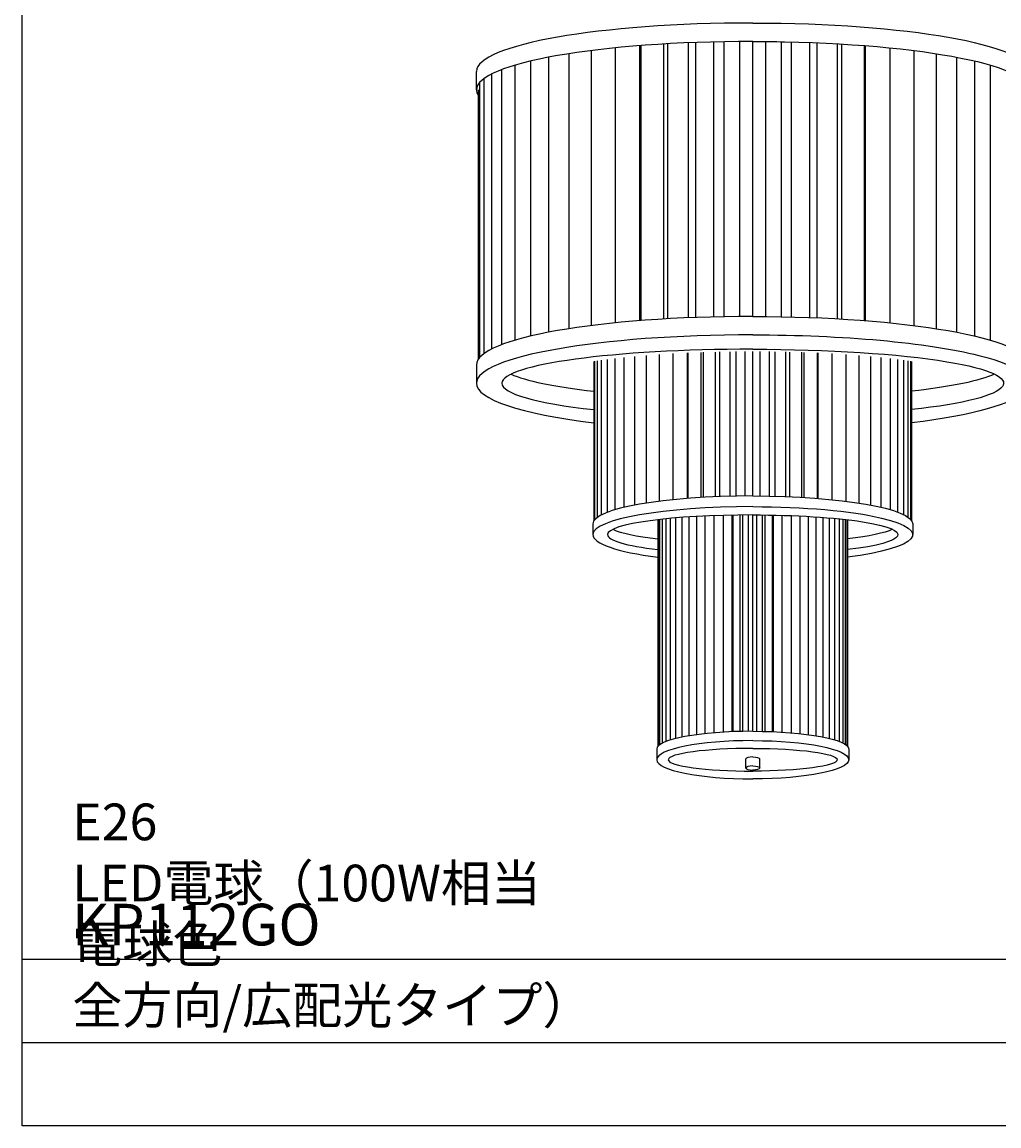
# Model space of a CAD drawing. Units: millimetres. Extents: x 175 to 502, y 0 to 381.
# Drawn here: x 175 to 388, y 0 to 241 of the extents above; entities that cross this region are included whole.
import ezdxf

# ---------------------------------------------------------------- set-up
doc = ezdxf.new("R2010")
doc.units = ezdxf.units.MM
doc.header["$MEASUREMENT"] = 0
doc.layers.get('0').update_dxf_attribs({"lineweight": 0})
for name, color, linetype, lineweight in [('FLAME', 7, 'Continuous', 0), ('HONTAI', 7, 'Continuous', 0), ('SPEC', 7, 'Continuous', 0)]:
    doc.layers.add(name, color=color, linetype=linetype, lineweight=lineweight)

msp = doc.modelspace()

# ---------------------------------------------------------------- linework, layer by layer
at = {"color": 8, "lineweight": 25, "true_color": 0x808080}
for p, q in [((315.13, 175.85), (315.13, 235.78)), ((316.06, 175.9), (316.06, 235.83)), ((320.52, 176.12), (320.52, 236.05)), ((322.1, 176.19), (322.1, 236.11)), ((326.07, 176.31), (326.07, 236.24)), ((328.28, 176.36), (328.28, 236.29)), ((331.69, 176.4), (331.69, 236.33)), ((334.53, 176.41), (334.53, 236.34)), ((337.38, 176.4), (337.38, 236.33)), ((340.78, 176.36), (340.78, 236.29)), ((343, 176.31), (343, 236.24)), ((346.96, 176.19), (346.96, 236.11)), ((348.55, 176.12), (348.55, 236.05)), ((353.01, 175.9), (353.01, 235.83)), ((353.94, 175.85), (353.94, 235.78)), ((294.52, 173.74), (294.52, 233.67)), ((299.39, 174.43), (299.39, 234.36)), ((304.64, 175.02), (304.64, 234.95)), ((309.95, 175.49), (309.95, 235.42)), ((310.21, 175.51), (310.21, 235.44)), ((358.85, 175.51), (358.85, 235.44)), ((359.12, 175.49), (359.12, 235.42)), ((364.43, 175.02), (364.43, 234.95)), ((369.68, 174.43), (369.68, 234.36)), ((374.54, 173.74), (374.54, 233.67)), ((282.75, 171.24), (282.75, 231.17)), ((286.16, 172.14), (286.16, 232.07)), ((290.1, 172.98), (290.1, 232.91)), ((378.97, 172.98), (378.97, 232.91)), ((382.91, 172.14), (382.91, 232.07)), ((386.31, 171.24), (386.31, 231.17)), ((277.67, 169.32), (277.67, 229.25)), ((279.91, 170.29), (279.91, 230.22)), ((275.07, 167.5), (275.07, 227.43)), ((276.05, 168.36), (276.05, 228.29)), ((274.74, 225.79), (274.74, 167.08)), ((320.3, 136.75), (320.3, 168.45)), ((320.46, 136.77), (320.46, 168.46)), ((323.3, 136.96), (323.3, 168.57)), ((323.84, 136.99), (323.84, 168.59)), ((326.42, 137.12), (326.42, 168.66)), ((327.34, 137.15), (327.34, 168.68)), ((329.63, 137.23), (329.63, 168.73)), ((330.92, 137.25), (330.92, 168.74)), ((332.89, 137.28), (332.89, 168.76)), ((334.53, 137.29), (334.53, 168.76)), ((336.18, 137.28), (336.18, 168.76)), ((338.15, 137.25), (338.15, 168.74)), ((339.43, 137.23), (339.43, 168.73)), ((341.73, 137.15), (341.73, 168.68)), ((342.64, 137.12), (342.64, 168.66)), ((345.23, 136.99), (345.23, 168.59)), ((345.76, 136.96), (345.76, 168.57)), ((348.61, 136.77), (348.61, 168.46)), ((348.76, 136.75), (348.76, 168.45)), ((299.93, 166.6), (299.93, 131.88)), ((300.12, 132.13), (300.12, 166.63)), ((300.69, 132.62), (300.69, 166.71)), ((301.62, 133.18), (301.62, 166.85)), ((302.92, 133.74), (302.92, 167.03)), ((304.57, 134.29), (304.57, 167.23)), ((306.54, 134.81), (306.54, 167.45)), ((308.82, 135.3), (308.82, 167.68)), ((311.38, 135.74), (311.38, 167.9)), ((314.19, 136.14), (314.19, 168.11)), ((317.23, 136.48), (317.23, 168.3)), ((351.83, 136.48), (351.83, 168.3)), ((354.87, 136.14), (354.87, 168.11)), ((357.69, 135.74), (357.69, 167.9)), ((360.25, 135.3), (360.25, 167.68)), ((362.53, 134.81), (362.53, 167.45)), ((364.5, 134.29), (364.5, 167.23)), ((366.14, 133.74), (366.14, 167.03)), ((367.44, 133.18), (367.44, 166.85)), ((368.38, 132.62), (368.38, 166.71)), ((368.95, 132.13), (368.95, 166.63)), ((369.14, 166.6), (369.14, 131.88)), ((316.63, 84.12), (316.63, 132.4)), ((317.81, 84.45), (317.81, 132.5)), ((319.17, 84.75), (319.17, 132.61)), ((320.7, 85.03), (320.7, 132.72)), ((322.38, 85.27), (322.38, 132.82)), ((324.2, 85.49), (324.2, 132.92)), ((326.13, 85.67), (326.13, 133)), ((328.15, 85.81), (328.15, 133.07)), ((330.03, 85.91), (330.03, 133.11)), ((330.24, 85.91), (330.24, 133.11)), ((331.81, 85.96), (331.81, 133.14)), ((332.37, 85.98), (332.37, 133.14)), ((333.62, 85.99), (333.62, 133.15)), ((334.53, 85.99), (334.53, 133.15)), ((335.44, 85.99), (335.44, 133.15)), ((336.69, 85.98), (336.69, 133.14)), ((337.26, 85.96), (337.26, 133.14)), ((338.83, 85.91), (338.83, 133.11)), ((339.04, 85.91), (339.04, 133.11)), ((340.92, 85.81), (340.92, 133.07)), ((342.94, 85.67), (342.94, 133)), ((344.87, 85.49), (344.87, 132.92)), ((346.68, 85.27), (346.68, 132.82)), ((348.36, 85.03), (348.36, 132.72)), ((349.89, 84.75), (349.89, 132.61)), ((351.25, 84.45), (351.25, 132.5)), ((352.43, 84.12), (352.43, 132.4)), ((313.86, 132.11), (313.86, 82.7)), ((313.98, 82.82), (313.98, 132.12)), ((314.32, 83.11), (314.32, 132.16)), ((314.88, 83.44), (314.88, 132.22)), ((315.65, 83.78), (315.65, 132.3)), ((353.41, 83.78), (353.41, 132.3)), ((354.19, 83.44), (354.19, 132.22)), ((354.75, 83.11), (354.75, 132.16)), ((355.09, 82.82), (355.09, 132.12)), ((355.2, 132.11), (355.2, 82.7)), ((333.02, 78), (333.02, 79.98)), ((336.04, 78), (336.04, 79.98))]:
    msp.add_line(p, q, dxfattribs=at)
at = {"color": 18, "lineweight": 25, "true_color": 0x000000}
for p, q in [((313.63, 82.12), (313.63, 79.8)), ((355.43, 82.12), (355.43, 79.8))]:
    msp.add_line(p, q, dxfattribs=at)
for points in [[(334.53, 240.36), (301.29, 240.36), (274.34, 235.63), (274.34, 229.8)], [(334.53, 240.36), (367.78, 240.36), (394.73, 235.63), (394.73, 229.8)], [(334.53, 176.41), (301.29, 176.41), (274.34, 171.69), (274.34, 165.86)], [(334.53, 176.41), (367.78, 176.41), (394.73, 171.69), (394.73, 165.86)], [(334.53, 137.29), (315.29, 137.29), (299.7, 134.55), (299.7, 131.18)], [(334.53, 137.29), (353.77, 137.29), (369.37, 134.55), (369.37, 131.18)], [(334.53, 86), (322.99, 86), (313.63, 84.26), (313.63, 82.12)], [(334.53, 86), (346.08, 86), (355.43, 84.26), (355.43, 82.12)]]:
    msp.add_open_spline(points, degree=3, dxfattribs=at)
for points in [[(334.53, 236.34), (301.29, 236.34), (274.34, 231.62), (274.34, 225.79), (274.34, 225.38), (274.47, 224.98), (274.74, 224.57)], [(334.53, 236.34), (336.85, 236.34), (339.17, 236.32), (341.47, 236.27), (374.49, 235.6), (398.16, 230.36), (394.33, 224.57)], [(334.53, 172.4), (301.29, 172.4), (274.34, 167.68), (274.34, 161.85), (274.34, 158.41), (283.89, 155.19), (299.93, 153.21)], [(334.53, 172.4), (354.14, 172.4), (372.52, 170.73), (383.79, 167.91), (402.9, 163.14), (396.34, 156.56), (369.14, 153.21)], [(334.53, 169.27), (304.35, 169.27), (279.89, 165.95), (279.89, 161.85), (279.89, 159.62), (287.25, 157.51), (299.93, 156.1)], [(334.53, 169.27), (350.92, 169.27), (366.45, 168.27), (376.82, 166.55), (395.93, 163.38), (392.49, 158.7), (369.14, 156.1)], [(334.53, 134.96), (315.29, 134.96), (299.7, 132.23), (299.7, 128.86), (299.7, 126.92), (304.96, 125.09), (313.86, 123.94)], [(334.53, 134.96), (345.6, 134.96), (356.01, 134.04), (362.57, 132.48), (373.99, 129.77), (370.69, 125.94), (355.2, 123.94)], [(334.53, 133.15), (317.07, 133.15), (302.91, 131.23), (302.91, 128.86), (302.91, 127.61), (306.91, 126.42), (313.86, 125.6)], [(334.53, 133.15), (343.72, 133.15), (352.46, 132.61), (358.47, 131.67), (369.88, 129.87), (368.42, 127.16), (355.2, 125.6)], [(334.53, 83.98), (322.99, 83.98), (313.63, 82.11), (313.63, 79.8), (313.63, 77.49), (322.99, 75.62), (334.53, 75.62)], [(334.53, 83.98), (346.08, 83.98), (355.43, 82.11), (355.43, 79.8), (355.43, 77.49), (346.08, 75.62), (334.53, 75.62)]]:
    msp.add_open_spline(points, degree=3, knots=[0, 0, 0, 0, 1, 1, 1, 2, 2, 2, 2], dxfattribs=at)
at = {"color": 8, "lineweight": 25, "true_color": 0x808080}
for points in [[(281.92, 163.85), (284.96, 162.38), (291.24, 161.08), (299.93, 160.11)], [(387.14, 163.85), (384.11, 162.38), (377.82, 161.08), (369.14, 160.11)], [(304.09, 130.02), (305.76, 129.21), (309.17, 128.48), (313.86, 127.93)], [(364.98, 130.02), (363.3, 129.21), (359.9, 128.48), (355.2, 127.93)], [(334.53, 80.42), (333.7, 80.42), (333.02, 80.22), (333.02, 79.98)], [(334.53, 80.42), (335.37, 80.42), (336.04, 80.22), (336.04, 79.98)]]:
    msp.add_open_spline(points, degree=3, dxfattribs=at)
for points in [[(334.53, 82.27), (324.37, 82.27), (316.13, 81.17), (316.13, 79.8), (316.13, 78.44), (324.37, 77.33), (334.53, 77.33)], [(334.53, 82.27), (344.7, 82.27), (352.93, 81.17), (352.93, 79.8), (352.93, 78.44), (344.7, 77.33), (334.53, 77.33)], [(334.53, 78.45), (333.7, 78.45), (333.02, 78.25), (333.02, 78), (333.02, 77.76), (333.7, 77.56), (334.53, 77.56)], [(334.53, 78.45), (335.37, 78.45), (336.04, 78.25), (336.04, 78), (336.04, 77.76), (335.37, 77.56), (334.53, 77.56)]]:
    msp.add_open_spline(points, degree=3, knots=[0, 0, 0, 0, 1, 1, 1, 2, 2, 2, 2], dxfattribs=at)
at = {"layer": 'FLAME', "color": 2, "lineweight": 25, "true_color": 0xffff00}
for p, q in [((175.38, 0), (175.38, 381)), ((501.95, 36.29), (175.38, 36.29)), ((501.95, 18.14), (175.38, 18.14)), ((501.95, 0), (175.38, 0))]:
    msp.add_line(p, q, dxfattribs=at)
at = {"layer": 'HONTAI', "color": 18, "lineweight": 25, "true_color": 0x000000}
for p, q in [((274.34, 225.79), (274.34, 229.8)), ((274.34, 165.86), (274.34, 161.85)), ((299.7, 131.18), (299.7, 128.86)), ((369.37, 131.18), (369.37, 128.86))]:
    msp.add_line(p, q, dxfattribs=at)

# ---------------------------------------------------------------- texts
at = {"layer": 'SPEC', "char_height": 0.2, "attachment_point": 7}
for s, insert in [('\\C9;\\c12632256;\\FKozuka Gothic Pr6N R|b0|i0|c128;\\H7.992533;\\W1.000000;E26 LED電球（100W相当 電球色 全方向/広配光タイプ）', (186.32, 22.29)), ('\\C9;\\c12632256;\\FKozuka Gothic Pr6N R|b0|i0|c128;\\H9.071429;\\W1.000000;KP112GO', (186.26, 39.34))]:
    msp.add_mtext(s, dxfattribs=dict(at, insert=insert))

doc.saveas('drawing.dxf')
